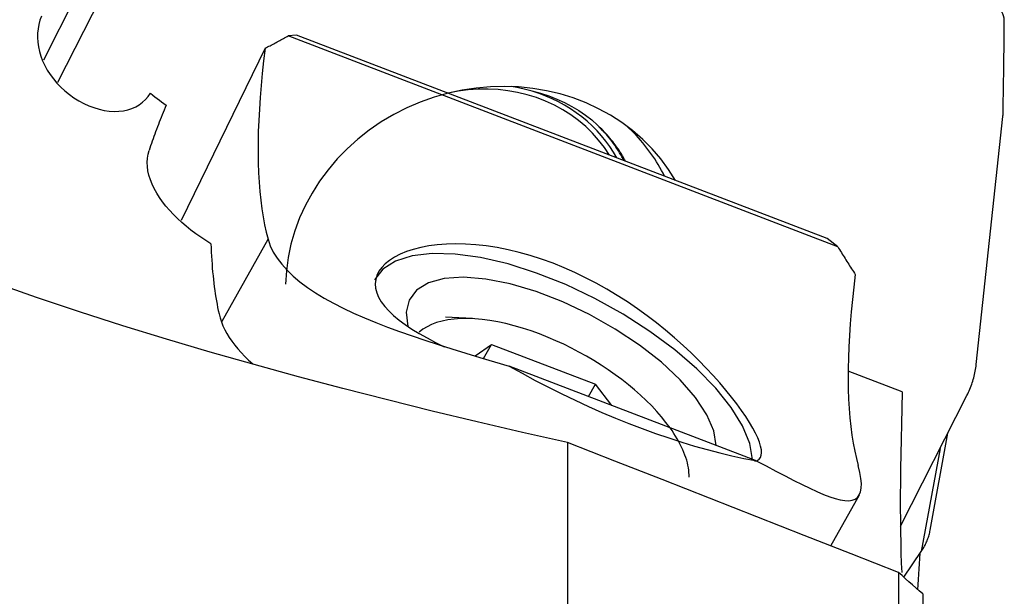
# Model space of a CAD drawing. Extents: x -17 to 86, y -96 to 97.
# Drawn here: x 48 to 63, y 58 to 67 of the extents above; entities that cross this region are included whole.
import ezdxf

# ---------------------------------------------------------------- set-up
doc = ezdxf.new("R2010")
doc.units = 0
doc.header["$MEASUREMENT"] = 0
doc.layers.get('0').update_dxf_attribs({"linetype": 'CONTINUOUS'})
doc.layers.add('1', color=4, linetype='CONTINUOUS')
doc.layers.add('2', color=7, linetype='CONTINUOUS')
doc.styles.add('SANDVIK_STYLE', font='simplex.shx', dxfattribs={"height": 3})
doc.styles.get("Standard").update_dxf_attribs({"font": 'simplex.shx'})
doc.dimstyles.new('SANDVIK_DIM', dxfattribs={"dimscale": 0, "dimtxt": 4.5, "dimasz": 4.57, "dimexe": 5, "dimexo": 0, "dimgap": 2.3, "dimtad": 1, "dimdsep": 46, "dimtxsty": 'SANDVIK_STYLE', "dimcen": 0.09, "dimclrd": 256, "dimclre": 256, "dimclrt": 256, "dimadec": 0, "dimazin": 0, "dimtfac": 1, "dimtofl": 0, "dimtmove": 2, "dimatfit": 3, "dimfxl": 1, "dimtolj": 1, "dimtzin": 0, "dimarcsym": 0})

# ---------------------------------------------------------------- blocks, each defined once
blk = doc.blocks.new('*D2')
for p, q in [((0, 65.5875), (0, 93.675)), ((63, 81.5875), (63, 93.675)), ((63, 90.5), (0, 90.5))]:
    blk.add_line(p, q)
for points in [[(0, 90.5), (3.175, 91.350739), (3.175, 89.649261)], [(63, 90.5), (59.825, 89.649261), (59.825, 91.350739)]]:
    blk.add_solid(points)
blk.add_text('63.00', height=4.5).set_placement((24.684868, 92.75))

msp = doc.modelspace()

# ---------------------------------------------------------------- linework, layer by layer
at = {"layer": '1'}
for p, q in [((49.922951, 67.824728), (48.770397, 65.552812)), ((49.135446, 67.034708), (48.560017, 65.88965)), ((52.377775, 66.268269), (52.251297, 66.256152)), ((60.544513, 63.075892), (52.251297, 66.256152)), ((60.383791, 63.198143), (52.377775, 66.268269)), ((51.903679, 66.070704), (50.635233, 63.473358)), ((62.6346, 61.298741), (63.037054, 65.041471)), ((51.253949, 61.954304), (51.947105, 63.187346)), ((60.544513, 63.075892), (60.383791, 63.198143)), ((55.03444, 61.989627), (54.62584, 62.010201)), ((55.073605, 61.427741), (55.318496, 61.600965)), ((55.199781, 61.389785), (55.318496, 61.600965)), ((55.318496, 61.600965), (56.889031, 60.998701)), ((59.302164, 59.848726), (55.585861, 61.273844)), ((61.517527, 60.884422), (60.701803, 61.197233)), ((56.785162, 60.81393), (56.889031, 60.998701)), ((57.13608, 60.679358), (56.889031, 60.998701)), ((61.493234, 58.857253), (62.494541, 60.831031)), ((61.93901, 58.797588), (62.206678, 60.263613)), ((56.468302, 60.120331), (56.468302, 57.516209)), ((62.08909, 60.031821), (61.804761, 58.474534)), ((60.438132, 58.56194), (60.871744, 59.333285)), ((61.542045, 58.089481), (61.804761, 58.474534)), ((61.462836, 58.159759), (61.462836, 56.028994)), ((61.826133, 57.837641), (61.826133, 55.888546))]:
    msp.add_line(p, q, dxfattribs=at)
for points in [[(63.058003, 66.482623, 0), (63.057952, 66.490145, 0), (63.057679, 66.497653, 0), (63.057185, 66.50514, 0), (63.05647, 66.5126, 0), (63.055535, 66.52003, 0), (63.054379, 66.527422, 0), (63.053005, 66.534772, 0), (63.051412, 66.542074, 0), (63.049603, 66.549322, 0), (63.047578, 66.556511, 0), (63.045339, 66.563636, 0), (63.042888, 66.570692, 0), (63.040226, 66.577673, 0), (63.037356, 66.584574, 0), (63.03428, 66.591389, 0), (63.031, 66.598115, 0), (63.027518, 66.604745, 0), (63.023837, 66.611275, 0), (63.019959, 66.617701, 0)], [(48.526738, 66.555784, 0), (48.504913, 66.49407, 0), (48.488029, 66.430139, 0), (48.476275, 66.364612, 0), (48.469784, 66.297996, 0), (48.468563, 66.23021, 0), (48.472746, 66.161187, 0), (48.482495, 66.090921, 0), (48.497852, 66.020255, 0), (48.518691, 65.950062, 0), (48.545052, 65.880264, 0), (48.577067, 65.810832, 0), (48.615007, 65.741672, 0), (48.658461, 65.673863, 0), (48.706825, 65.608409, 0), (48.760091, 65.545362, 0), (48.818367, 65.484678, 0), (48.88155, 65.426681, 0), (48.948273, 65.372737, 0), (49.018021, 65.323187, 0), (49.090795, 65.278037, 0), (49.166363, 65.237565, 0), (49.243098, 65.202663, 0), (49.320272, 65.173601, 0), (49.398054, 65.150322, 0), (49.475495, 65.133149, 0), (49.551202, 65.122336, 0), (49.625063, 65.117848, 0), (49.697064, 65.119671, 0), (49.76594, 65.127692, 0), (49.831159, 65.141762, 0), (49.892862, 65.161761, 0), (49.950881, 65.187549, 0), (50.004331, 65.218584, 0), (50.053218, 65.254607, 0), (50.097727, 65.295568, 0), (50.137742, 65.341177, 0), (50.173059, 65.391017, 0)], [(63.038967, 65.071708, 0), (63.040357, 65.14598, 0), (63.041704, 65.220251, 0), (63.043007, 65.294521, 0), (63.044268, 65.368789, 0), (63.045486, 65.443056, 0), (63.04666, 65.517321, 0), (63.047792, 65.591585, 0), (63.04888, 65.665847, 0), (63.049925, 65.740107, 0), (63.050927, 65.814366, 0), (63.051885, 65.888624, 0), (63.052801, 65.96288, 0), (63.053674, 66.037134, 0), (63.054503, 66.111386, 0), (63.055289, 66.185637, 0), (63.056032, 66.259886, 0), (63.056732, 66.334134, 0), (63.057389, 66.408379, 0), (63.058003, 66.482623, 0)], [(51.903679, 66.070704, 0), (51.921986, 66.080184, 0), (51.940292, 66.089695, 0), (51.958597, 66.099237, 0), (51.976901, 66.108811, 0), (51.995204, 66.118416, 0), (52.013506, 66.128052, 0), (52.031807, 66.13772, 0), (52.050107, 66.147419, 0), (52.068405, 66.157149, 0), (52.086702, 66.16691, 0), (52.104997, 66.176702, 0), (52.123291, 66.186525, 0), (52.141583, 66.196379, 0), (52.159874, 66.206264, 0), (52.178162, 66.21618, 0), (52.196449, 66.226127, 0), (52.214734, 66.236104, 0), (52.233017, 66.246113, 0), (52.251297, 66.256152, 0)], [(51.903679, 66.070704, 0), (51.880395, 65.879235, 0), (51.859919, 65.691544, 0), (51.842263, 65.507755, 0), (51.827439, 65.327989, 0), (51.815458, 65.152362, 0), (51.806326, 64.98099, 0), (51.80005, 64.813985, 0), (51.796633, 64.651457, 0), (51.796079, 64.493513, 0), (51.798387, 64.340255, 0), (51.803556, 64.191784, 0), (51.811583, 64.048198, 0), (51.822462, 63.90959, 0), (51.836186, 63.776052, 0), (51.852746, 63.647671, 0), (51.872132, 63.52453, 0), (51.89433, 63.406712, 0), (51.919327, 63.294292, 0), (51.947105, 63.187346, 0)], [(50.173059, 65.391017, 0), (50.205832, 65.363539, 0), (50.238974, 65.336668, 0), (50.272485, 65.310402, 0), (50.306361, 65.284739, 0), (50.340601, 65.259676, 0), (50.375203, 65.235211, 0), (50.410165, 65.21134, 0)], [(54.663767, 65.391727, 0), (54.45138, 65.331052, 0), (54.243338, 65.256908, 0), (54.040665, 65.16966, 0), (53.844361, 65.069738, 0), (53.655395, 64.957634, 0), (53.474698, 64.833903, 0), (53.303161, 64.699154, 0), (53.141631, 64.554051, 0), (52.990904, 64.39931, 0), (52.851723, 64.235695, 0), (52.724775, 64.064012, 0), (52.610687, 63.885109, 0), (52.510019, 63.699866, 0), (52.42327, 63.509199, 0), (52.350867, 63.314047, 0), (52.293167, 63.115372, 0), (52.250454, 62.914156, 0), (52.22294, 62.711389, 0), (52.21076, 62.508072, 0)], [(58.098007, 64.074588, 0), (57.992173, 64.242003, 0), (57.873808, 64.401682, 0), (57.743472, 64.552875, 0), (57.601777, 64.694868, 0), (57.449392, 64.826994, 0), (57.287033, 64.948628, 0), (57.115467, 65.0592, 0), (56.9355, 65.158188, 0), (56.747982, 65.245125, 0), (56.553794, 65.319602, 0), (56.353851, 65.381268, 0), (56.149096, 65.429833, 0), (55.940493, 65.465069, 0), (55.729024, 65.486808, 0), (55.515685, 65.494949, 0), (55.301482, 65.489454, 0), (55.087423, 65.470348, 0), (54.874517, 65.437721, 0), (54.663766, 65.391727, 0)], [(57.099453, 64.457525, 0), (57.021948, 64.573832, 0), (56.93604, 64.684724, 0), (56.842105, 64.789715, 0), (56.740555, 64.888345, 0), (56.631833, 64.980183, 0), (56.516416, 65.064827, 0), (56.394809, 65.141906, 0), (56.267545, 65.211083, 0), (56.13518, 65.272055, 0), (55.998294, 65.324555, 0), (55.857486, 65.368354, 0), (55.713373, 65.403259, 0), (55.566585, 65.429117, 0), (55.417765, 65.445817, 0), (55.267564, 65.453283, 0), (55.116641, 65.451485, 0), (54.965655, 65.440429, 0), (54.815267, 65.420164, 0), (54.666137, 65.390779, 0)], [(57.212343, 64.414298, 0), (57.160879, 64.501944, 0), (57.104928, 64.587051, 0), (57.044612, 64.669432, 0), (56.980064, 64.748908, 0), (56.911422, 64.825307, 0), (56.838838, 64.898461, 0), (56.762469, 64.968212, 0), (56.682482, 65.034406, 0), (56.599051, 65.096901, 0), (56.512358, 65.155559, 0), (56.422592, 65.210253, 0), (56.329949, 65.260863, 0), (56.23463, 65.30728, 0), (56.136843, 65.349401, 0), (56.036802, 65.387137, 0), (55.934723, 65.420403, 0), (55.830831, 65.449127, 0), (55.725352, 65.473248, 0), (55.618514, 65.492712, 0)], [(55.930261, 65.428772, 0), (56.059208, 65.393582, 0), (56.184165, 65.352008, 0), (56.304551, 65.304238, 0), (56.42009, 65.25062, 0), (56.531024, 65.191773, 0), (56.637642, 65.128339, 0), (56.739548, 65.060585, 0), (56.834675, 64.98785, 0), (56.920704, 64.909337, 0), (56.996184, 64.824546, 0)], [(50.410165, 65.21134, 0), (50.394507, 65.174282, 0), (50.379072, 65.137344, 0), (50.363862, 65.100528, 0), (50.348877, 65.063836, 0), (50.334116, 65.027267, 0), (50.319581, 64.990823, 0), (50.305271, 64.954504, 0), (50.291188, 64.918313, 0), (50.27733, 64.882249, 0), (50.2637, 64.846313, 0), (50.250297, 64.810507, 0), (50.237121, 64.774831, 0), (50.224172, 64.739287, 0), (50.211452, 64.703874, 0), (50.198961, 64.668595, 0), (50.186698, 64.633449, 0), (50.174664, 64.598439, 0), (50.162859, 64.563564, 0), (50.151285, 64.528825, 0)], [(63.037054, 65.041471, 0), (63.037221, 65.043061, 0), (63.037381, 65.044651, 0), (63.037534, 65.046242, 0), (63.037679, 65.047833, 0), (63.037816, 65.049425, 0), (63.037947, 65.051016, 0), (63.03807, 65.052608, 0), (63.038185, 65.054199, 0), (63.038293, 65.055791, 0), (63.038394, 65.057383, 0), (63.038487, 65.058975, 0), (63.038573, 65.060567, 0), (63.038652, 65.062159, 0), (63.038723, 65.063751, 0), (63.038786, 65.065342, 0), (63.038842, 65.066934, 0), (63.038891, 65.068525, 0), (63.038933, 65.070117, 0), (63.038967, 65.071708, 0)], [(57.319604, 64.37311, 0), (57.303709, 64.403246, 0), (57.28731, 64.43313, 0), (57.270411, 64.462757, 0), (57.253015, 64.492118, 0), (57.235127, 64.521209, 0), (57.216751, 64.550021, 0), (57.19789, 64.578548, 0), (57.17855, 64.606784, 0), (57.158735, 64.634722, 0), (57.138448, 64.662356, 0), (57.117696, 64.689679, 0), (57.096482, 64.716685, 0), (57.074812, 64.743368, 0), (57.052691, 64.769722, 0), (57.030123, 64.795741, 0), (57.007114, 64.821418, 0), (56.983669, 64.846748, 0), (56.959793, 64.871725, 0), (56.935492, 64.896343, 0)], [(57.343747, 64.363862, 0), (57.328105, 64.392246, 0), (57.312016, 64.420398, 0), (57.295483, 64.448314, 0), (57.27851, 64.475988, 0), (57.261101, 64.503413, 0), (57.243258, 64.530585, 0), (57.224985, 64.557498, 0), (57.206287, 64.584147, 0), (57.187166, 64.610525, 0), (57.167628, 64.636628, 0), (57.147675, 64.66245, 0), (57.127312, 64.687987, 0), (57.106543, 64.713233, 0), (57.085372, 64.738182, 0), (57.063804, 64.76283, 0), (57.041842, 64.787172, 0), (57.019492, 64.811202, 0), (56.996758, 64.834917, 0), (56.973644, 64.85831, 0)], [(57.930147, 64.138868, 0), (57.907639, 64.18352, 0), (57.884224, 64.227736, 0), (57.859912, 64.271501, 0), (57.83471, 64.314801, 0), (57.808626, 64.35762, 0), (57.781669, 64.399945, 0), (57.753849, 64.441761, 0), (57.725175, 64.483053, 0), (57.695657, 64.523808, 0), (57.665305, 64.564012, 0), (57.634128, 64.603651, 0), (57.602139, 64.642712, 0), (57.569346, 64.681181, 0), (57.535763, 64.719046, 0), (57.501399, 64.756293, 0), (57.466268, 64.79291, 0), (57.43038, 64.828885, 0), (57.393747, 64.864205, 0), (57.356383, 64.898858, 0)], [(51.085694, 63.119227, 0), (51.007852, 63.168125, 0), (50.931513, 63.219085, 0), (50.856715, 63.272165, 0), (50.783684, 63.327324, 0), (50.713009, 63.384205, 0), (50.645302, 63.442398, 0), (50.580694, 63.501862, 0), (50.519177, 63.56272, 0), (50.46082, 63.625069, 0), (50.40572, 63.689068, 0), (50.354504, 63.7542, 0), (50.307851, 63.819842, 0), (50.266013, 63.885763, 0), (50.22908, 63.952, 0), (50.197164, 64.01859, 0), (50.170466, 64.085581, 0), (50.149309, 64.152797, 0), (50.134216, 64.218958, 0), (50.12525, 64.283793, 0), (50.122418, 64.347317, 0), (50.125809, 64.409622, 0), (50.135471, 64.470384, 0), (50.151285, 64.528825, 0)], [(56.468302, 60.120331, 0), (55.784865, 60.27401, 0), (55.103841, 60.432181, 0), (54.425331, 60.595018, 0), (53.74944, 60.762692, 0), (53.076269, 60.935375, 0), (52.405934, 61.113262, 0), (51.738617, 61.296663, 0), (51.074513, 61.485907, 0), (50.413814, 61.681324, 0), (49.756723, 61.883256, 0), (49.10353, 62.092198, 0), (48.454571, 62.308728, 0), (47.810219, 62.53348, 0), (47.170972, 62.76731, 0), (46.537387, 63.011171, 0), (45.910177, 63.266322, 0), (45.292517, 63.533318, 0), (44.688372, 63.812675, 0), (44.1, 64.106364, 0)], [(51.947105, 63.187346, 0), (51.980746, 63.090131, 0), (52.026492, 62.994795, 0), (52.08401, 62.901302, 0), (52.152996, 62.809612, 0), (52.2333, 62.719663, 0), (52.32482, 62.631384, 0), (52.427462, 62.544718, 0), (52.540283, 62.460226, 0), (52.662181, 62.37837, 0), (52.792878, 62.298912, 0), (52.932156, 62.22163, 0), (53.079882, 62.146301, 0), (53.235964, 62.07269, 0), (53.400142, 62.000656, 0), (53.571366, 61.930316, 0), (53.748551, 61.861784, 0), (53.931423, 61.794785, 0), (54.119992, 61.728943, 0), (54.314201, 61.663918, 0), (54.514045, 61.599358, 0), (54.719656, 61.534863, 0), (54.930587, 61.470193, 0), (55.145435, 61.405373, 0), (55.363858, 61.340071, 0), (55.585861, 61.273844, 0)], [(51.085694, 63.119227, 0), (51.087885, 63.05618, 0), (51.090545, 62.99393, 0), (51.093672, 62.93248, 0), (51.097268, 62.871839, 0), (51.101331, 62.812011, 0), (51.105862, 62.753003, 0), (51.110859, 62.69482, 0), (51.116322, 62.637467, 0), (51.122252, 62.580952, 0), (51.128646, 62.525278, 0), (51.135505, 62.470452, 0), (51.142828, 62.416479, 0), (51.150614, 62.363363, 0), (51.158863, 62.311111, 0), (51.167573, 62.259728, 0), (51.176744, 62.209218, 0), (51.186375, 62.159586, 0), (51.196464, 62.110837, 0), (51.207012, 62.062976, 0)], [(56.248733, 62.825287, 0), (56.075878, 62.888, 0), (55.904823, 62.942983, 0), (55.73557, 62.990388, 0), (55.568134, 63.030355, 0), (55.402591, 63.062932, 0), (55.239402, 63.088074, 0), (55.080768, 63.105628, 0), (54.927613, 63.11578, 0), (54.77991, 63.1188, 0), (54.637757, 63.114918, 0), (54.501197, 63.104298, 0), (54.371616, 63.087206, 0), (54.250532, 63.064106, 0), (54.138103, 63.035382, 0), (54.034422, 63.001313, 0), (53.939715, 62.962094, 0), (53.854279, 62.917945, 0), (53.779275, 62.869569, 0), (53.715425, 62.817688, 0), (53.662688, 62.762562, 0), (53.621107, 62.704391, 0), (53.590865, 62.643312, 0), (53.57228, 62.579674, 0), (53.565637, 62.514578, 0), (53.570781, 62.448368, 0), (53.58761, 62.381114, 0), (53.616058, 62.312871, 0), (53.656166, 62.243706, 0), (53.707467, 62.17439, 0), (53.769326, 62.105438, 0), (53.841434, 62.036802, 0), (53.923678, 61.968375, 0), (54.016013, 61.900029, 0), (54.117972, 61.831914, 0), (54.228213, 61.764654, 0), (54.346381, 61.698127, 0), (54.472203, 61.632157, 0), (54.605623, 61.566489, 0)], [(60.544513, 63.075892, 0), (60.558101, 63.053632, 0), (60.571728, 63.031387, 0), (60.585394, 63.009157, 0), (60.599098, 62.986942, 0), (60.61284, 62.964743, 0), (60.626621, 62.942559, 0), (60.640441, 62.920391, 0), (60.654299, 62.898239, 0), (60.668195, 62.876102, 0), (60.682129, 62.853981, 0), (60.696101, 62.831876, 0), (60.710112, 62.809787, 0), (60.72416, 62.787714, 0), (60.738247, 62.765657, 0), (60.752371, 62.743617, 0), (60.766534, 62.721593, 0), (60.780734, 62.699586, 0), (60.794971, 62.677595, 0), (60.809247, 62.655621, 0)], [(59.258177, 59.865524, 0), (59.216344, 60.106757, 0), (59.108192, 60.370267, 0), (58.936242, 60.649912, 0), (58.704503, 60.939175, 0), (58.418374, 61.231312, 0), (58.084526, 61.519517, 0), (57.710739, 61.79707, 0), (57.305725, 62.057503, 0), (56.878925, 62.294746, 0), (56.440286, 62.503269, 0), (56.000031, 62.678212, 0), (55.568421, 62.815499, 0), (55.155518, 62.911927, 0), (54.770944, 62.965252, 0), (54.423662, 62.974228, 0), (54.121768, 62.938648, 0), (53.872297, 62.859341, 0), (53.681065, 62.738154, 0), (53.552527, 62.577913, 0)], [(59.293816, 59.837836, 0), (59.329029, 59.850603, 0), (59.356631, 59.869774, 0), (59.376645, 59.895383, 0), (59.389118, 59.92754, 0), (59.394091, 59.966358, 0), (59.391464, 60.012024, 0), (59.381045, 60.064746, 0), (59.362816, 60.124144, 0), (59.336981, 60.18957, 0), (59.303551, 60.260991, 0), (59.262455, 60.338384, 0), (59.213588, 60.421765, 0), (59.156768, 60.511106, 0), (59.092406, 60.605441, 0), (59.021093, 60.703689, 0), (58.942889, 60.805602, 0), (58.857694, 60.911008, 0), (58.765339, 61.01975, 0), (58.665778, 61.131524, 0), (58.560041, 61.244812, 0), (58.448782, 61.35863, 0), (58.331914, 61.472789, 0), (58.209311, 61.587085, 0), (58.080788, 61.701303, 0), (57.946603, 61.814813, 0), (57.808324, 61.925984, 0), (57.66633, 62.034286, 0), (57.520449, 62.139597, 0), (57.37057, 62.241737, 0), (57.216406, 62.340591, 0), (57.058964, 62.435231, 0), (56.899857, 62.524508, 0), (56.739315, 62.608232, 0), (56.577267, 62.686358, 0), (56.41373, 62.758756, 0), (56.248733, 62.825287, 0)], [(58.711841, 60.075059, 0), (58.675184, 60.295576, 0), (58.569838, 60.538956, 0), (58.398945, 60.797943, 0), (58.167599, 61.064819, 0), (57.882696, 61.331626, 0), (57.552728, 61.590412, 0), (57.187533, 61.833462, 0), (56.797996, 62.053531, 0), (56.39573, 62.24406, 0), (55.992726, 62.399367, 0), (55.600998, 62.514824, 0), (55.232222, 62.586988, 0), (54.897393, 62.613709, 0), (54.60649, 62.59419, 0), (54.368186, 62.529013, 0), (54.189586, 62.420121, 0), (54.076011, 62.27076, 0), (54.03085, 62.085382, 0), (54.055447, 61.869513, 0)], [(60.809247, 62.655621, 0), (60.785963, 62.464152, 0), (60.765487, 62.276461, 0), (60.747831, 62.092672, 0), (60.733007, 61.912905, 0), (60.721026, 61.737278, 0), (60.711894, 61.565907, 0), (60.705617, 61.398902, 0), (60.702201, 61.236374, 0), (60.701647, 61.078429, 0), (60.703955, 60.925171, 0), (60.709124, 60.776701, 0), (60.717151, 60.633114, 0), (60.72803, 60.494507, 0), (60.741754, 60.360969, 0), (60.758314, 60.232587, 0), (60.7777, 60.109447, 0), (60.799898, 59.991629, 0), (60.824895, 59.879209, 0), (60.852673, 59.772262, 0)], [(51.207012, 62.062976, 0), (51.222894, 62.002283, 0), (51.242811, 61.942071, 0), (51.266714, 61.882331, 0), (51.294555, 61.823054, 0), (51.326286, 61.764233, 0), (51.361859, 61.70586, 0), (51.401226, 61.647925, 0), (51.444345, 61.590421, 0), (51.491216, 61.533329, 0), (51.541835, 61.476633, 0), (51.596196, 61.420317, 0), (51.654314, 61.364353, 0), (51.71592, 61.308958, 0)], [(56.175097, 61.707588, 0), (56.045646, 61.758853, 0), (55.916676, 61.805423, 0), (55.788665, 61.847125, 0), (55.662088, 61.883803, 0), (55.537415, 61.915322, 0), (55.415108, 61.941565, 0), (55.295623, 61.962434, 0), (55.179401, 61.977852, 0), (55.066875, 61.987762, 0), (54.958463, 61.992126, 0), (54.854565, 61.990929, 0), (54.755569, 61.984176, 0), (54.661841, 61.97189, 0), (54.573729, 61.954118, 0), (54.491561, 61.930926, 0), (54.415641, 61.9024, 0), (54.346252, 61.868645, 0), (54.28365, 61.829788, 0), (54.228068, 61.785971, 0)], [(58.013763, 60.342842, 0), (57.952328, 60.425033, 0), (57.885517, 60.507432, 0), (57.813535, 60.589789, 0), (57.736598, 60.671856, 0), (57.654939, 60.753384, 0), (57.568804, 60.834126, 0), (57.478456, 60.913839, 0), (57.384165, 60.992282, 0), (57.286219, 61.069216, 0), (57.184913, 61.144411, 0), (57.080552, 61.217637, 0), (56.973454, 61.288675, 0), (56.863942, 61.357308, 0), (56.752346, 61.42333, 0), (56.639005, 61.486541, 0), (56.524261, 61.546749, 0), (56.408461, 61.603773, 0), (56.291956, 61.65744, 0), (56.175097, 61.707588, 0)], [(55.585861, 61.273844, 0), (55.780692, 61.165054, 0), (55.977938, 61.058945, 0), (56.177195, 60.955736, 0), (56.378053, 60.855638, 0), (56.580101, 60.758857, 0), (56.782922, 60.665591, 0), (56.986102, 60.576032, 0), (57.189222, 60.490364, 0), (57.391866, 60.408763, 0), (57.593617, 60.331396, 0), (57.794063, 60.258422, 0), (57.99279, 60.18999, 0), (58.189391, 60.126242, 0), (58.383463, 60.067308, 0), (58.574607, 60.013309, 0), (58.762431, 59.964356, 0), (58.946549, 59.92055, 0), (59.126583, 59.88198, 0), (59.302164, 59.848726, 0)], [(62.494541, 60.831031, 0), (62.506183, 60.854515, 0), (62.517368, 60.878171, 0), (62.528092, 60.901992, 0), (62.538353, 60.925968, 0), (62.548146, 60.950093, 0), (62.557468, 60.974357, 0), (62.566316, 60.998753, 0), (62.574687, 61.023272, 0), (62.582579, 61.047907, 0), (62.589987, 61.072648, 0), (62.596912, 61.097488, 0), (62.603348, 61.122418, 0), (62.609296, 61.14743, 0), (62.614751, 61.172515, 0), (62.619714, 61.197664, 0), (62.624181, 61.22287, 0), (62.628153, 61.248124, 0), (62.631626, 61.273417, 0), (62.6346, 61.298741, 0)], [(61.517527, 60.884422, 0), (61.510395, 60.64009, 0), (61.504225, 60.401721, 0), (61.499034, 60.169494, 0), (61.494855, 59.944531, 0), (61.49171, 59.728156, 0), (61.489591, 59.520289, 0), (61.48849, 59.32084, 0), (61.488401, 59.129763, 0), (61.489321, 58.947008, 0), (61.491246, 58.772562, 0), (61.494182, 58.60647, 0), (61.498132, 58.448777, 0), (61.5031, 58.299532, 0), (61.509091, 58.158907, 0)], [(58.300766, 59.598581, 0), (58.30072, 59.633052, 0), (58.298963, 59.668217, 0), (58.295494, 59.704046, 0), (58.290317, 59.740512, 0), (58.283437, 59.777584, 0), (58.274858, 59.815233, 0), (58.264588, 59.853429, 0), (58.252634, 59.892141, 0), (58.239007, 59.931337, 0), (58.223718, 59.970986, 0), (58.206778, 60.011056, 0), (58.188202, 60.051515, 0), (58.168004, 60.09233, 0), (58.146201, 60.133468, 0), (58.12281, 60.174897, 0), (58.09785, 60.216582, 0), (58.071341, 60.258491, 0), (58.043305, 60.300589, 0), (58.013763, 60.342842, 0)], [(61.462836, 58.159759, 0), (60.749336, 58.439793, 0), (60.035834, 58.719844, 0), (59.322331, 58.99991, 0), (58.608826, 59.279992, 0), (57.895319, 59.560089, 0), (57.181811, 59.840203, 0), (56.468302, 60.120331, 0)], [(59.302164, 59.848726, 0), (59.462075, 59.766862, 0), (59.61187, 59.689544, 0), (59.752298, 59.617027, 0), (59.884009, 59.54959, 0), (60.007434, 59.487581, 0), (60.122979, 59.431356, 0), (60.230947, 59.381334, 0), (60.330986, 59.338168, 0), (60.422645, 59.302535, 0), (60.506077, 59.274769, 0), (60.581553, 59.255146, 0), (60.64927, 59.243979, 0), (60.709302, 59.241661, 0), (60.761598, 59.248678, 0), (60.805958, 59.265465, 0), (60.841832, 59.292141, 0), (60.869241, 59.328834, 0), (60.888255, 59.375695, 0), (60.898812, 59.43298, 0), (60.900765, 59.500996, 0), (60.893921, 59.580083, 0), (60.87795, 59.670627, 0), (60.852673, 59.772262, 0)], [(61.804761, 58.474534, 0), (61.815303, 58.490338, 0), (61.825472, 58.506301, 0), (61.835266, 58.522418, 0), (61.844682, 58.538686, 0), (61.853716, 58.555099, 0), (61.862368, 58.571654, 0), (61.870633, 58.588345, 0), (61.878511, 58.605168, 0), (61.885998, 58.622119, 0), (61.893093, 58.639192, 0), (61.899794, 58.656383, 0), (61.906099, 58.673688, 0), (61.912006, 58.691101, 0), (61.917513, 58.708617, 0), (61.92262, 58.726232, 0), (61.927324, 58.743942, 0), (61.931624, 58.76174, 0), (61.93552, 58.779623, 0), (61.93901, 58.797584, 0)], [(61.751551, 57.89844, 0), (61.75655, 57.97688, 0), (61.761588, 58.055372, 0), (61.766663, 58.133917, 0), (61.771775, 58.212513, 0), (61.776926, 58.291161, 0), (61.782114, 58.369861, 0), (61.787339, 58.448614, 0)], [(61.826133, 57.837641, 0), (61.77445, 57.882488, 0), (61.722693, 57.927729, 0), (61.670863, 57.973363, 0), (61.618962, 58.019385, 0), (61.56699, 58.065794, 0), (61.514948, 58.112586, 0), (61.462836, 58.159759, 0)]]:
    msp.add_polyline3d(points, dxfattribs=at)

# ---------------------------------------------------------------- dimensions: what is measured, and where the dimension line sits
at = {"layer": '2'}
dim = msp.add_linear_dim(base=(0, 90.5), p1=(63, 81.5875), p2=(0, 65.5875), text='63.00', dimstyle='SANDVIK_DIM', dxfattribs=at)
dim.commit()
dim.dimension.update_dxf_attribs({"geometry": '*D2', "text_midpoint": (24.684868, 92.75)})

doc.saveas('drawing.dxf')
